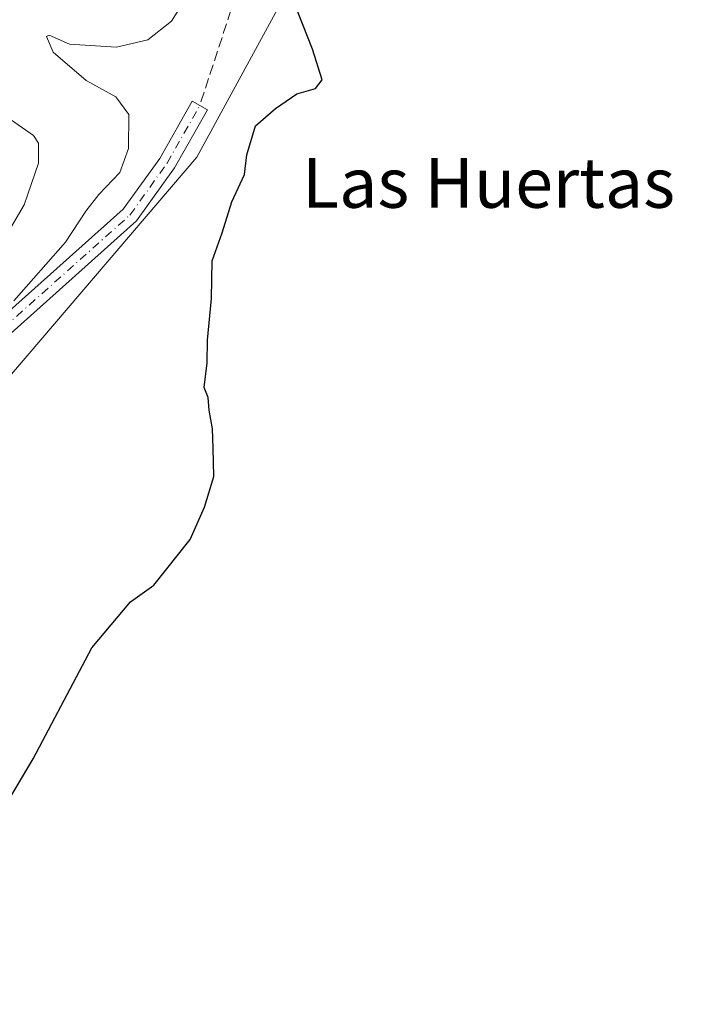
# Model space of a CAD drawing. Units: metres. Extents: x 641418 to 644875, y 4736822 to 4739206.
# Drawn here: x 643252 to 643359, y 4737444 to 4737602 of the extents above; entities that cross this region are included whole.
import ezdxf
from ezdxf.enums import TextEntityAlignment as Align

# ---------------------------------------------------------------- set-up
doc = ezdxf.new("R2010")
doc.units = ezdxf.units.M
doc.header["$MEASUREMENT"] = 0
doc.linetypes.add('DGN Style 3', pattern=[2.307223, 1.648017, -0.659207])
doc.linetypes.add('DGN Style 4', pattern=[2.638475, 1.318413, -0.659207, 0.001648, -0.659207])
for name, color, linetype, lineweight in [('Camino Cxs', 7, 'Continuous', 0), ('Camino eje', 30, 'DGN Style 4', 13), ('Cultivos herbáceos CxS', 92, 'Continuous', 0), ('Curva de nivel maestra', 30, 'Continuous', 30), ('Curva de nivel normal', 30, 'Continuous', 0), ('Matorral CxS', 135, 'Continuous', 0), ('Senda', 7, 'DGN Style 3', 0), ('Texto cartográfico', 7, 'Continuous', 0)]:
    doc.layers.add(name, color=color, linetype=linetype, lineweight=lineweight)
doc.styles.add('Style-Arial', font='txt')

msp = doc.modelspace()

# ---------------------------------------------------------------- linework, layer by layer
at = {"layer": 'Camino Cxs', "color": 7, "linetype": 'Continuous', "lineweight": 0}
msp.add_polyline3d([(643162.7901, 4737439.9101, 583.6675), (643164.4901, 4737444.6201, 583.1979), (643180.3601, 4737470.9901, 582.5257), (643184.1401, 4737480.7901, 584.2041), (643192.4901, 4737493.2701, 583.0028), (643210.2901, 4737509.8001, 583.0976), (643225.4201, 4737525.2701, 581.534), (643232.8501, 4737538.3901, 581.9398), (643235.8501, 4737542.2601, 581.7783), (643268.3301, 4737571.2501, 578.5556), (643274.1701, 4737579.3901, 578.2434), (643279.3801, 4737588.5701, 577.2153), (643281.8401, 4737587.1701, 577.1736), (643276.5601, 4737577.8601, 577.8402), (643270.4501, 4737569.3501, 577.9727), (643237.9301, 4737540.3201, 580.2217), (643235.2101, 4737536.8201, 580.4357), (643227.7101, 4737523.5501, 580.177), (643212.2701, 4737507.7701, 581.2069), (643194.6601, 4737491.4201, 581.8218), (643186.6701, 4737479.4801, 582.7225), (643182.9201, 4737469.7401, 581.8325), (643167.5001, 4737443.5301, 580.9109)], dxfattribs=at)
msp.add_polyline3d([(643162.7901, 4737439.9101, 583.6675), (643164.4901, 4737444.6201, 583.1979), (643180.3601, 4737470.9901, 582.5257), (643184.1401, 4737480.7901, 584.2041), (643192.4901, 4737493.2701, 583.0028), (643210.2901, 4737509.8001, 583.0976), (643225.4201, 4737525.2701, 581.534), (643232.8501, 4737538.3901, 581.9398), (643235.8501, 4737542.2601, 581.7783), (643268.3301, 4737571.2501, 578.5556), (643274.1701, 4737579.3901, 578.2434), (643279.3801, 4737588.5701, 577.2153), (643281.8401, 4737587.1701, 577.1736), (643276.5601, 4737577.8601, 577.8402), (643270.4501, 4737569.3501, 577.9727), (643237.9301, 4737540.3201, 580.2217), (643235.2101, 4737536.8201, 580.4357), (643227.7101, 4737523.5501, 580.177), (643212.2701, 4737507.7701, 581.2069), (643194.6601, 4737491.4201, 581.8218), (643186.6701, 4737479.4801, 582.7225), (643182.9201, 4737469.7401, 581.8325), (643167.5001, 4737443.5301, 580.9109)], dxfattribs=at)
at = {"layer": 'Camino eje', "color": 30, "linetype": 'DGN Style 4', "lineweight": 13}
msp.add_polyline3d([(643163.4501, 4737437.0151, 582.3772), (643166.2557, 4737444.8001, 581.9306), (643181.6401, 4737470.3651, 582.1933), (643183.5151, 4737475.2351, 582.7151), (643185.4051, 4737480.1351, 583.3997), (643193.5751, 4737492.3451, 582.363), (643211.2801, 4737508.7851, 582.0461), (643218.8451, 4737516.5201, 581.7232), (643226.5651, 4737524.4101, 580.7935), (643230.3151, 4737531.0451, 581.0623), (643234.0301, 4737537.6051, 581.134), (643235.3901, 4737539.3551, 581.127), (643236.8901, 4737541.2901, 580.9217), (643269.3901, 4737570.3001, 578.2521), (643275.3651, 4737578.6251, 578.0173), (643280.6101, 4737587.8701, 577.1802)], dxfattribs=at)
at = {"layer": 'Cultivos herbáceos CxS', "color": 92, "linetype": 'Continuous', "lineweight": 0}
for points in [[(643173.3355, 4737437.1801, 579.232), (643183.7859, 4737466.3545, 581.0289), (643221.7391, 4737503.7709, 578.3237), (643242.5047, 4737535.6607, 578.1788), (643280.1481, 4737579.5757, 577.2579), (643302.8153, 4737621.2139, 574.667), (643318.0881, 4737659.8193, 576.083), (643332.6103, 4737691.2979, 576.6611), (643341.9775, 4737699.1817, 576.2476), (643355.6283, 4737702.8221, 576.4051), (643364.7299, 4737707.3723, 576.7425), (643370.1911, 4737720.1139, 578.4083), (643362.9105, 4737734.6749, 579.1902), (643358.3609, 4737753.7867, 580.5466), (643383.8433, 4737775.6293, 580.8366), (643413.8767, 4737787.4599, 578.6628), (643423.8891, 4737802.0205, 579.1222), (643435.7205, 4737815.6723, 579.243), (643445.7317, 4737823.8635, 578.9491), (643452.1027, 4737828.4131, 578.186), (643452.1029, 4737834.7841, 578.8579), (643468.6795, 4737854.6747, 580.415)], [(643242.5047, 4737535.6607, 578.1788), (643280.1481, 4737579.5757, 577.2579), (643302.8153, 4737621.2139, 574.667)]]:
    msp.add_polyline3d(points, dxfattribs=at)
at = {"layer": 'Curva de nivel maestra', "color": 30, "linetype": 'Continuous', "lineweight": 30, "elevation": 575, "flags": 128}
msp.add_lwpolyline([(643242.2, 4737463.5701), (643253.88, 4737483.1001), (643263.3, 4737500.8901), (643269.5, 4737508.2701), (643273.23, 4737510.9401), (643279.04, 4737518.2701), (643281.34, 4737523.4601), (643282.88, 4737528.3801), (643282.76, 4737532.9001), (643282.64, 4737536.0201), (643282.09, 4737539.0401), (643281.94, 4737541.0401), (643281.29, 4737542.6601), (643281.78, 4737546.6001), (643281.87, 4737550.2401), (643282.51, 4737556.9401), (643282.58, 4737562.9401), (643284.19, 4737567.4701), (643285.75, 4737572.4001), (643287.79, 4737576.8001), (643288.18, 4737579.9401), (643289.55, 4737584.6001), (643292.75, 4737587.4101), (643296.2, 4737589.7401), (643299.17, 4737590.6001), (643300.26, 4737591.9701), (643298.7, 4737596.9001), (643295.61, 4737604.7501)], dxfattribs=at)
at = {"layer": 'Curva de nivel normal', "color": 30, "linetype": 'Continuous', "lineweight": 0, "flags": 128}
for points, elevation in [([(643278.32, 4737605.0501), (643276.07, 4737601.4001), (643272.26, 4737598.4201), (643267.23, 4737597.2301), (643259.7, 4737597.7101), (643256.43, 4737599.1701), (643256.02, 4737598.9101), (643257.08, 4737596.4301), (643262.36, 4737591.8801), (643267.12, 4737589.2601), (643269.23, 4737586.4401), (643269.18, 4737580.9601), (643267.8, 4737577.1101), (643264.4, 4737573.6001), (643262.31, 4737570.9401), (643259.03, 4737565.9401), (643250.76, 4737556.5401)], 580), ([(643249.5, 4737566.9101), (643252.4, 4737571.9401), (643254.73, 4737578.6001), (643254.7, 4737581.8501), (643253.93, 4737583.0601), (643249.71, 4737585.9801)], 585)]:
    msp.add_lwpolyline(points, dxfattribs=dict(at, elevation=elevation))
at = {"layer": 'Matorral CxS', "color": 135, "linetype": 'Continuous', "lineweight": 0}
for points in [[(643173.3355, 4737437.1801, 579.232), (643183.7859, 4737466.3545, 581.0289), (643221.7391, 4737503.7709, 578.3237), (643242.5047, 4737535.6607, 578.1788), (643280.1481, 4737579.5757, 577.2579), (643302.8153, 4737621.2139, 574.667), (643318.0881, 4737659.8193, 576.083), (643332.6103, 4737691.2979, 576.6611), (643341.9775, 4737699.1817, 576.2476), (643355.6283, 4737702.8221, 576.4051), (643364.7299, 4737707.3723, 576.7425), (643370.1911, 4737720.1139, 578.4083), (643362.9105, 4737734.6749, 579.1902), (643358.3609, 4737753.7867, 580.5466), (643383.8433, 4737775.6293, 580.8366), (643413.8767, 4737787.4599, 578.6628), (643423.8891, 4737802.0205, 579.1222), (643435.7205, 4737815.6723, 579.243), (643445.7317, 4737823.8635, 578.9491), (643452.1027, 4737828.4131, 578.186), (643452.1029, 4737834.7841, 578.8579), (643468.6795, 4737854.6747, 580.415)], [(643302.8153, 4737621.2139, 574.667), (643280.1481, 4737579.5757, 577.2579), (643242.5047, 4737535.6607, 578.1788)]]:
    msp.add_polyline3d(points, dxfattribs=at)
at = {"layer": 'Senda', "color": 7, "linetype": 'DGN Style 3', "lineweight": 0}
msp.add_polyline3d([(643357.5601, 4737736.7201, 580.8542), (643346.2201, 4737722.1801, 579.5296), (643336.7101, 4737714.7701, 579.1464), (643326.9401, 4737704.1601, 579.5393), (643320.0701, 4737692.2001, 580.1834), (643312.0701, 4737675.4501, 580.24), (643301.4501, 4737658.3201, 580.8263), (643295.6501, 4737648.0801, 579.0966), (643293.7201, 4737641.9201, 578.6799), (643293.0201, 4737630.6601, 577.5988), (643290.6201, 4737618.5201, 579.2872), (643280.6101, 4737587.8701, 577.1802)], dxfattribs=at)

# ---------------------------------------------------------------- texts
at = {"layer": 'Texto cartográfico', "color": 7, "linetype": 'Continuous', "lineweight": 0, "style": 'Style-Arial'}
msp.add_text('Las Huertas', height=8, dxfattribs=at).set_placement((643326.9616, 4737575.4702), align=Align.MIDDLE_CENTER)

doc.saveas('drawing.dxf')
